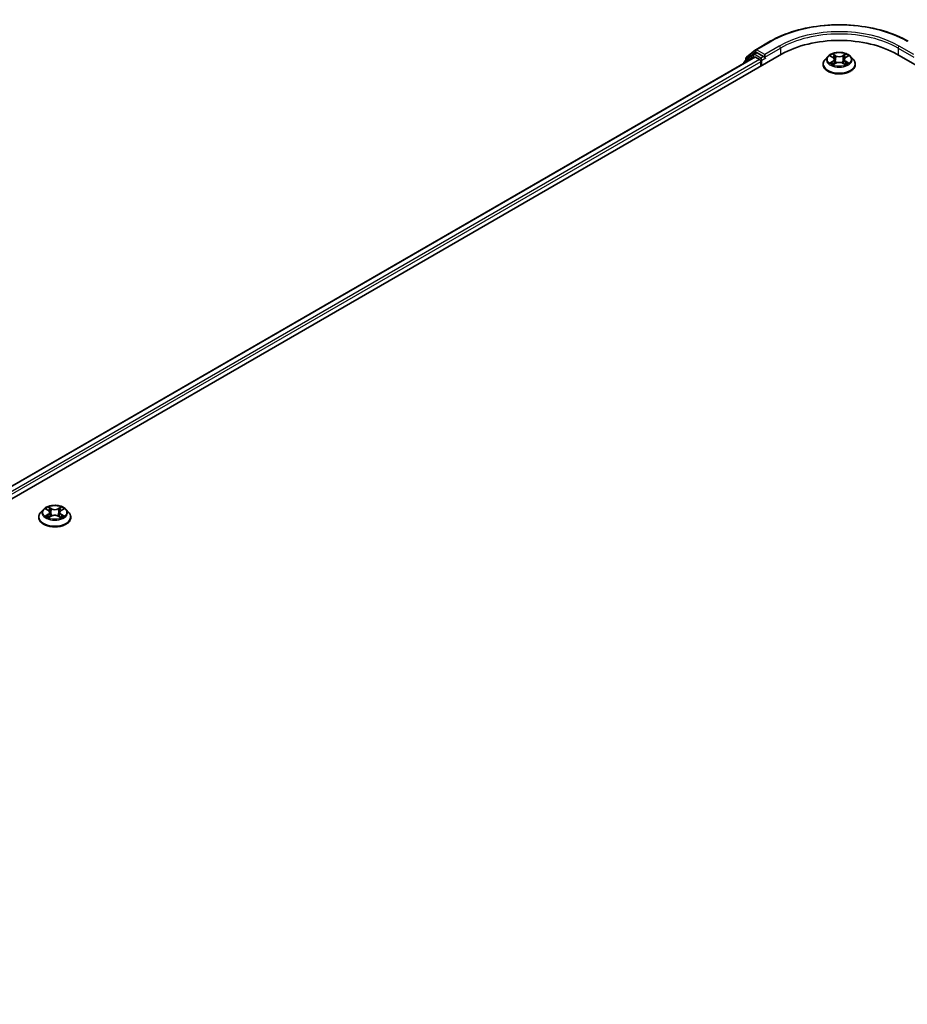
# Model space of a CAD drawing. Units: millimetres. Extents: x 0 to 9304, y 0 to 2108.
# Drawn here: x 34 to 49, y 117 to 134 of the extents above; entities that cross this region are included whole.
import ezdxf

# ---------------------------------------------------------------- set-up
doc = ezdxf.new("R2010")
doc.units = ezdxf.units.MM
doc.header["$LTSCALE"] = 0.666667
doc.layers.add('Visible (ISO)', color=7, linetype='Continuous', lineweight=35)
doc.layers.add('Visible Narrow (ISO)', color=7, linetype='Continuous', lineweight=25)

msp = doc.modelspace()

# ---------------------------------------------------------------- linework, layer by layer
at = {"layer": 'Visible (ISO)'}
for p, q in [((46.20305, 133.06258), (46.45222, 133.20644)), ((46.04176, 132.93265), (46.19938, 133.06005)), ((20.38164, 117.82147), (46.64561, 132.98498)), ((46.18285, 132.93427), (20.59987, 118.16393)), ((46.15903, 132.98226), (46.00809, 132.86026)), ((46.03115, 132.8789), (46.03115, 132.91043)), ((46.1627, 132.98478), (46.20984, 133.012)), ((46.19713, 132.93286), (46.26848, 132.89166)), ((46.33583, 132.9461), (46.22413, 133.01058)), ((46.35603, 132.93443), (46.35603, 132.98109)), ((46.36106, 132.92186), (46.36195, 132.92135)), ((47.44024, 132.94683), (47.393, 132.89413)), ((47.48652, 132.95262), (47.52707, 132.92838)), ((47.55204, 132.89508), (47.55984, 132.82236)), ((47.71908, 132.89508), (47.71127, 132.82236)), ((47.74404, 132.92838), (47.7846, 132.95262)), ((47.78459, 132.95263), (47.78461, 132.95264)), ((47.83087, 132.94683), (47.87811, 132.89413)), ((48.62551, 132.98498), (79.60352, 115.09981)), ((45.99748, 132.83804), (45.99748, 132.82725)), ((46.28869, 132.85667), (46.28869, 132.77891)), ((47.35937, 132.81001), (47.35937, 132.81318)), ((47.5345, 132.80823), (47.57673, 132.83178)), ((47.69439, 132.83178), (47.73662, 132.80823)), ((47.91175, 132.81001), (47.91175, 132.81318)), ((33.97154, 125.17067), (33.9243, 125.11797)), ((34.01782, 125.17646), (34.05837, 125.15222)), ((34.08334, 125.11892), (34.09114, 125.0462)), ((34.25038, 125.11892), (34.24257, 125.0462)), ((34.27534, 125.15222), (34.3159, 125.17646)), ((34.31589, 125.17647), (34.3159, 125.17648)), ((34.36217, 125.17067), (34.40941, 125.11797)), ((33.89067, 125.03386), (33.89067, 125.03702)), ((34.0658, 125.03207), (34.10803, 125.05562)), ((34.22569, 125.05562), (34.26792, 125.03207)), ((34.44305, 125.03386), (34.44305, 125.03702))]:
    msp.add_line(p, q, dxfattribs=at)
for centre, start, end in [((46.21734, 133.03783), 120, 128.948276), ((46.05972, 132.91043), 128.948276, 180), ((46.17699, 132.96004), 120, 128.948276), ((46.02605, 132.83804), 128.948276, 180)]:
    msp.add_arc(centre, 0.02857, start, end, dxfattribs=at)
for centre, major_axis, start_param, end_param in [((47.63556, 132.41343), (1.4, 0), 0.78539816, 2.35619449), ((46.19713, 132.90953), (-0.01429, 0.02474), 5.49778714, 6.28318531), ((46.22413, 132.98726), (-0.01429, 0.02474), 5.49778714, 6.28318531), ((46.26848, 132.86833), (0.01429, -0.02474), 0.78539816, 2.35619449), ((46.37623, 132.9461), (-0.01429, -0.02474), 5.49778714, 7.06858347)]:
    msp.add_ellipse(centre, major_axis=major_axis, ratio=0.57735027, start_param=start_param, end_param=end_param, dxfattribs=at)
for points, knots in [([(46.45222, 133.20644), (46.57689, 133.27841), (46.72074, 133.3387), (47.0331, 133.43059), (47.20158, 133.46217), (47.54707, 133.49376), (47.72404, 133.49376), (48.06954, 133.46217), (48.23801, 133.43059), (48.55038, 133.3387), (48.69422, 133.27841), (48.81889, 133.20644)], [3.14159265, 3.14159265, 3.14159265, 3.14159265, 3.45575192, 3.45575192, 3.76991118, 3.76991118, 4.08407045, 4.08407045, 4.39822972, 4.39822972, 4.71238898, 4.71238898, 4.71238898, 4.71238898]), ([(46.33583, 132.9461), (46.33838, 132.94462), (46.34108, 132.94244), (46.34623, 132.93726), (46.34869, 132.93427), (46.3522, 132.93009), (46.3535, 132.92856), (46.35609, 132.92578), (46.35738, 132.92454), (46.3594, 132.92292), (46.36023, 132.92235), (46.36106, 132.92186)], [0.1851472285, 0.1851472285, 0.1851472285, 0.1851472285, 0.1965284229, 0.1965284229, 0.2079096173, 0.2079096173, 0.2138595936, 0.2138595936, 0.2198095698, 0.2198095698, 0.2238749427, 0.2238749427, 0.2238749427, 0.2238749427]), ([(47.393, 132.89413), (47.38874, 132.88938), (47.38484, 132.88447), (47.3778, 132.87435), (47.37466, 132.86914), (47.36921, 132.85846), (47.3669, 132.85299), (47.36316, 132.84185), (47.36174, 132.83618), (47.35985, 132.82473), (47.35937, 132.81896), (47.35937, 132.81318)], [3.449424205, 3.449424205, 3.449424205, 3.449424205, 3.544937527, 3.544937527, 3.64045085, 3.64045085, 3.735964172, 3.735964172, 3.831477495, 3.831477495, 3.926990817, 3.926990817, 3.926990817, 3.926990817]), ([(47.83087, 132.94683), (47.81918, 132.95987), (47.80435, 132.97131), (47.76932, 132.991), (47.74892, 132.9991), (47.70514, 133.01094), (47.68177, 133.01468), (47.63441, 133.01755), (47.61042, 133.01671), (47.564, 133.01053), (47.54158, 133.00519), (47.50037, 132.99033), (47.48161, 132.98079), (47.45611, 132.96253), (47.44756, 132.95499), (47.44024, 132.94683)], [1.26296478, 1.26296478, 1.26296478, 1.26296478, 1.5839777, 1.5839777, 1.9184063, 1.9184063, 2.25148375, 2.25148375, 2.58279719, 2.58279719, 2.9145331, 2.9145331, 3.24851107, 3.24851107, 3.4494242, 3.4494242, 3.4494242, 3.4494242]), ([(47.49584, 132.94705), (47.49017, 132.95349), (47.48151, 132.95717), (47.47323, 132.95898), (47.47314, 132.959), (47.47305, 132.95901)], [0.0019022161, 0.0019022161, 0.0019022161, 0.0019022161, 0.0320559737, 0.0320559737, 0.0323943032, 0.0323943032, 0.0323943032, 0.0323943032]), ([(47.47305, 132.95901), (47.47313, 132.95898), (47.47321, 132.95895), (47.47406, 132.95863), (47.47483, 132.95833), (47.4756, 132.95801)], [-0.03239430317, -0.03239430317, -0.03239430317, -0.03239430317, -0.03205597372, -0.03205597372, -0.02897275834, -0.02897275834, -0.02897275834, -0.02897275834]), ([(47.52591, 132.98913), (47.52587, 132.98916), (47.52584, 132.9892), (47.52574, 132.98928), (47.52569, 132.98933), (47.52563, 132.98938)], [-0.000230599076, -0.000230599076, -0.000230599076, -0.000230599076, 0, 0, 0.000338329447, 0.000338329447, 0.000338329447, 0.000338329447]), ([(47.52563, 132.98938), (47.52567, 132.98932), (47.5257, 132.98927), (47.52576, 132.98918), (47.52578, 132.98914), (47.52581, 132.9891)], [-0.000338329447, -0.000338329447, -0.000338329447, -0.000338329447, 0, 0, 0.000241517914, 0.000241517914, 0.000241517914, 0.000241517914]), ([(47.55204, 132.89508), (47.55176, 132.89767), (47.55116, 132.90023), (47.54938, 132.90524), (47.54819, 132.90768), (47.54527, 132.91238), (47.54354, 132.91464), (47.5396, 132.91895), (47.53739, 132.921), (47.53254, 132.92487), (47.5299, 132.92668), (47.52707, 132.92838)], [0.847301519, 0.847301519, 0.847301519, 0.847301519, 0.988509822, 0.988509822, 1.129718125, 1.129718125, 1.270926428, 1.270926428, 1.412134731, 1.412134731, 1.553343034, 1.553343034, 1.553343034, 1.553343034]), ([(47.74404, 132.92838), (47.74122, 132.92668), (47.73857, 132.92487), (47.73372, 132.921), (47.73151, 132.91895), (47.72757, 132.91464), (47.72585, 132.91238), (47.72293, 132.90768), (47.72174, 132.90524), (47.71995, 132.90023), (47.71936, 132.89767), (47.71908, 132.89508)], [3.159045946, 3.159045946, 3.159045946, 3.159045946, 3.300254249, 3.300254249, 3.441462552, 3.441462552, 3.582670855, 3.582670855, 3.723879158, 3.723879158, 3.865087461, 3.865087461, 3.865087461, 3.865087461]), ([(47.73375, 132.96916), (47.7391, 132.97655), (47.74214, 132.98416), (47.74541, 132.98927), (47.74545, 132.98932), (47.74548, 132.98938)], [0, 0, 0, 0, 0.0320559737, 0.0320559737, 0.0323943032, 0.0323943032, 0.0323943032, 0.0323943032]), ([(47.74548, 132.98938), (47.74543, 132.98933), (47.74537, 132.98928), (47.74482, 132.98879), (47.74432, 132.98833), (47.74381, 132.98786)], [-0.03239430317, -0.03239430317, -0.03239430317, -0.03239430317, -0.03205597372, -0.03205597372, -0.02897275834, -0.02897275834, -0.02897275834, -0.02897275834]), ([(47.79807, 132.95901), (47.79798, 132.959), (47.79788, 132.95898), (47.79773, 132.95894), (47.79766, 132.95893), (47.7976, 132.95891)], [-0.000338329447, -0.000338329447, -0.000338329447, -0.000338329447, 0, 0, 0.000241517914, 0.000241517914, 0.000241517914, 0.000241517914]), ([(47.79765, 132.95885), (47.7977, 132.95888), (47.79776, 132.9589), (47.7979, 132.95895), (47.79798, 132.95898), (47.79807, 132.95901)], [-0.000230599076, -0.000230599076, -0.000230599076, -0.000230599076, 0, 0, 0.000338329447, 0.000338329447, 0.000338329447, 0.000338329447]), ([(47.91175, 132.81318), (47.91175, 132.81896), (47.91127, 132.82473), (47.90937, 132.83618), (47.90795, 132.84185), (47.90422, 132.85299), (47.90191, 132.85846), (47.89646, 132.86914), (47.89332, 132.87435), (47.88627, 132.88447), (47.88237, 132.88938), (47.87811, 132.89413)], [0.785398163, 0.785398163, 0.785398163, 0.785398163, 0.880911486, 0.880911486, 0.976424808, 0.976424808, 1.071938131, 1.071938131, 1.167451453, 1.167451453, 1.262964775, 1.262964775, 1.262964775, 1.262964775]), ([(47.35937, 132.81001), (47.35937, 132.79298), (47.36385, 132.776), (47.38127, 132.74346), (47.3945, 132.72797), (47.42866, 132.69988), (47.44988, 132.68739), (47.49787, 132.66701), (47.52466, 132.65914), (47.58101, 132.64878), (47.61053, 132.64627), (47.66941, 132.64683), (47.69876, 132.64988), (47.75441, 132.66127), (47.7807, 132.66961), (47.82765, 132.69088), (47.84829, 132.70383), (47.88159, 132.73321), (47.89431, 132.74964), (47.90849, 132.78099), (47.91175, 132.79549), (47.91175, 132.81001)], [3.92699082, 3.92699082, 3.92699082, 3.92699082, 4.2267014, 4.2267014, 4.53911238, 4.53911238, 4.86360542, 4.86360542, 5.18933336, 5.18933336, 5.51408383, 5.51408383, 5.83843868, 5.83843868, 6.16327278, 6.16327278, 6.48907018, 6.48907018, 6.81298523, 6.81298523, 7.06858347, 7.06858347, 7.06858347, 7.06858347]), ([(47.47347, 132.83225), (47.47341, 132.83222), (47.47335, 132.8322), (47.47321, 132.83215), (47.47313, 132.83212), (47.47305, 132.83209)], [-0.000230599076, -0.000230599076, -0.000230599076, -0.000230599076, 0, 0, 0.000338329447, 0.000338329447, 0.000338329447, 0.000338329447]), ([(47.47305, 132.83209), (47.47314, 132.83211), (47.47323, 132.83213), (47.47339, 132.83216), (47.47345, 132.83217), (47.47352, 132.83219)], [-0.000338329447, -0.000338329447, -0.000338329447, -0.000338329447, 0, 0, 0.000241517914, 0.000241517914, 0.000241517914, 0.000241517914]), ([(47.50492, 132.82862), (47.50664, 132.82719), (47.5085, 132.82575), (47.5125, 132.82288), (47.51464, 132.82145), (47.51918, 132.81863), (47.52159, 132.81723), (47.52664, 132.8145), (47.52929, 132.81316), (47.53368, 132.81111), (47.53533, 132.81037), (47.53702, 132.80964)], [4.534916607, 4.534916607, 4.534916607, 4.534916607, 4.605062038, 4.605062038, 4.675207469, 4.675207469, 4.7453529, 4.7453529, 4.815498331, 4.815498331, 4.856375894, 4.856375894, 4.856375894, 4.856375894]), ([(47.53618, 132.80917), (47.53155, 132.80946), (47.52873, 132.8065), (47.5257, 132.80183), (47.52567, 132.80178), (47.52563, 132.80172)], [0.0024310368, 0.0024310368, 0.0024310368, 0.0024310368, 0.0320559737, 0.0320559737, 0.0323943032, 0.0323943032, 0.0323943032, 0.0323943032]), ([(47.52563, 132.80172), (47.52569, 132.80177), (47.52574, 132.80182), (47.5263, 132.80231), (47.5268, 132.80274), (47.5273, 132.80316)], [-0.03239430317, -0.03239430317, -0.03239430317, -0.03239430317, -0.03205597372, -0.03205597372, -0.02897275834, -0.02897275834, -0.02897275834, -0.02897275834]), ([(47.69439, 132.83178), (47.68803, 132.83532), (47.68081, 132.83825), (47.66527, 132.84271), (47.65694, 132.84423), (47.63991, 132.84575), (47.6312, 132.84575), (47.61417, 132.84423), (47.60585, 132.84271), (47.5903, 132.83825), (47.58308, 132.83532), (47.57673, 132.83178)], [1.58824962, 1.58824962, 1.58824962, 1.58824962, 1.89542757, 1.89542757, 2.20260552, 2.20260552, 2.50978346, 2.50978346, 2.81696141, 2.81696141, 3.12413936, 3.12413936, 3.12413936, 3.12413936]), ([(47.73409, 132.80964), (47.73578, 132.81037), (47.73744, 132.81111), (47.74182, 132.81316), (47.74447, 132.8145), (47.74953, 132.81723), (47.75193, 132.81863), (47.75647, 132.82145), (47.75861, 132.82288), (47.76261, 132.82575), (47.76447, 132.82719), (47.76619, 132.82862)], [6.139198394, 6.139198394, 6.139198394, 6.139198394, 6.180075957, 6.180075957, 6.250221388, 6.250221388, 6.320366819, 6.320366819, 6.390512249, 6.390512249, 6.46065768, 6.46065768, 6.46065768, 6.46065768]), ([(47.7452, 132.80197), (47.74524, 132.80194), (47.74528, 132.8019), (47.74537, 132.80182), (47.74543, 132.80177), (47.74548, 132.80172)], [-0.000230599076, -0.000230599076, -0.000230599076, -0.000230599076, 0, 0, 0.000338329447, 0.000338329447, 0.000338329447, 0.000338329447]), ([(47.74548, 132.80172), (47.74545, 132.80178), (47.74541, 132.80183), (47.74535, 132.80192), (47.74533, 132.80196), (47.74531, 132.802)], [-0.000338329447, -0.000338329447, -0.000338329447, -0.000338329447, 0, 0, 0.000241517914, 0.000241517914, 0.000241517914, 0.000241517914]), ([(47.77423, 132.8324), (47.77985, 132.83346), (47.78909, 132.83398), (47.79788, 132.83213), (47.79798, 132.83211), (47.79807, 132.83209)], [0, 0, 0, 0, 0.0320559737, 0.0320559737, 0.0323943032, 0.0323943032, 0.0323943032, 0.0323943032]), ([(47.79807, 132.83209), (47.79798, 132.83212), (47.7979, 132.83215), (47.79705, 132.83247), (47.79629, 132.83274), (47.79552, 132.83301)], [-0.03239430317, -0.03239430317, -0.03239430317, -0.03239430317, -0.03205597372, -0.03205597372, -0.02897275834, -0.02897275834, -0.02897275834, -0.02897275834]), ([(33.9243, 125.11797), (33.92004, 125.11322), (33.91614, 125.10831), (33.9091, 125.09819), (33.90596, 125.09298), (33.90051, 125.0823), (33.8982, 125.07683), (33.89446, 125.06569), (33.89304, 125.06002), (33.89115, 125.04857), (33.89067, 125.0428), (33.89067, 125.03702)], [3.449424205, 3.449424205, 3.449424205, 3.449424205, 3.544937527, 3.544937527, 3.64045085, 3.64045085, 3.735964172, 3.735964172, 3.831477495, 3.831477495, 3.926990817, 3.926990817, 3.926990817, 3.926990817]), ([(34.36217, 125.17067), (34.35048, 125.18371), (34.33564, 125.19515), (34.30062, 125.21484), (34.28022, 125.22295), (34.23644, 125.23478), (34.21307, 125.23852), (34.16571, 125.24139), (34.14172, 125.24055), (34.0953, 125.23437), (34.07288, 125.22903), (34.03167, 125.21417), (34.01291, 125.20463), (33.98741, 125.18637), (33.97886, 125.17883), (33.97154, 125.17067)], [1.26296478, 1.26296478, 1.26296478, 1.26296478, 1.5839777, 1.5839777, 1.9184063, 1.9184063, 2.25148375, 2.25148375, 2.58279719, 2.58279719, 2.9145331, 2.9145331, 3.24851107, 3.24851107, 3.4494242, 3.4494242, 3.4494242, 3.4494242]), ([(34.02714, 125.17089), (34.02147, 125.17733), (34.01281, 125.18101), (34.00453, 125.18282), (34.00444, 125.18284), (34.00434, 125.18286)], [0.0019022161, 0.0019022161, 0.0019022161, 0.0019022161, 0.0320559737, 0.0320559737, 0.0323943032, 0.0323943032, 0.0323943032, 0.0323943032]), ([(34.00434, 125.18286), (34.00443, 125.18283), (34.00451, 125.18279), (34.00536, 125.18247), (34.00613, 125.18217), (34.0069, 125.18186)], [-0.03239430317, -0.03239430317, -0.03239430317, -0.03239430317, -0.03205597372, -0.03205597372, -0.02897275834, -0.02897275834, -0.02897275834, -0.02897275834]), ([(34.05721, 125.21297), (34.05717, 125.21301), (34.05713, 125.21304), (34.05704, 125.21312), (34.05699, 125.21317), (34.05693, 125.21322)], [-0.000230599076, -0.000230599076, -0.000230599076, -0.000230599076, 0, 0, 0.000338329447, 0.000338329447, 0.000338329447, 0.000338329447]), ([(34.05693, 125.21322), (34.05697, 125.21317), (34.057, 125.21311), (34.05706, 125.21302), (34.05708, 125.21298), (34.05711, 125.21294)], [-0.000338329447, -0.000338329447, -0.000338329447, -0.000338329447, 0, 0, 0.000241517914, 0.000241517914, 0.000241517914, 0.000241517914]), ([(34.08334, 125.11892), (34.08306, 125.12151), (34.08246, 125.12408), (34.08068, 125.12908), (34.07949, 125.13152), (34.07657, 125.13622), (34.07484, 125.13848), (34.0709, 125.14279), (34.06869, 125.14484), (34.06384, 125.14871), (34.0612, 125.15053), (34.05837, 125.15222)], [0.847301519, 0.847301519, 0.847301519, 0.847301519, 0.988509822, 0.988509822, 1.129718125, 1.129718125, 1.270926428, 1.270926428, 1.412134731, 1.412134731, 1.553343034, 1.553343034, 1.553343034, 1.553343034]), ([(34.27534, 125.15222), (34.27251, 125.15053), (34.26987, 125.14871), (34.26502, 125.14484), (34.26281, 125.14279), (34.25887, 125.13848), (34.25715, 125.13622), (34.25423, 125.13152), (34.25304, 125.12908), (34.25125, 125.12408), (34.25066, 125.12151), (34.25038, 125.11892)], [3.159045946, 3.159045946, 3.159045946, 3.159045946, 3.300254249, 3.300254249, 3.441462552, 3.441462552, 3.582670855, 3.582670855, 3.723879158, 3.723879158, 3.865087461, 3.865087461, 3.865087461, 3.865087461]), ([(34.26505, 125.193), (34.2704, 125.20039), (34.27344, 125.208), (34.27671, 125.21311), (34.27675, 125.21317), (34.27678, 125.21322)], [0, 0, 0, 0, 0.0320559737, 0.0320559737, 0.0323943032, 0.0323943032, 0.0323943032, 0.0323943032]), ([(34.27678, 125.21322), (34.27672, 125.21317), (34.27667, 125.21312), (34.27612, 125.21263), (34.27561, 125.21217), (34.27511, 125.21171)], [-0.03239430317, -0.03239430317, -0.03239430317, -0.03239430317, -0.03205597372, -0.03205597372, -0.02897275834, -0.02897275834, -0.02897275834, -0.02897275834]), ([(34.32937, 125.18286), (34.32928, 125.18284), (34.32918, 125.18282), (34.32903, 125.18278), (34.32896, 125.18277), (34.32889, 125.18275)], [-0.000338329447, -0.000338329447, -0.000338329447, -0.000338329447, 0, 0, 0.000241517914, 0.000241517914, 0.000241517914, 0.000241517914]), ([(34.32894, 125.1827), (34.329, 125.18272), (34.32906, 125.18274), (34.3292, 125.18279), (34.32928, 125.18283), (34.32937, 125.18286)], [-0.000230599076, -0.000230599076, -0.000230599076, -0.000230599076, 0, 0, 0.000338329447, 0.000338329447, 0.000338329447, 0.000338329447]), ([(34.44305, 125.03702), (34.44305, 125.0428), (34.44257, 125.04857), (34.44067, 125.06002), (34.43925, 125.06569), (34.43552, 125.07683), (34.43321, 125.0823), (34.42776, 125.09298), (34.42462, 125.09819), (34.41757, 125.10831), (34.41367, 125.11322), (34.40941, 125.11797)], [0.785398163, 0.785398163, 0.785398163, 0.785398163, 0.880911486, 0.880911486, 0.976424808, 0.976424808, 1.071938131, 1.071938131, 1.167451453, 1.167451453, 1.262964775, 1.262964775, 1.262964775, 1.262964775]), ([(33.89067, 125.03386), (33.89067, 125.01683), (33.89515, 124.99984), (33.91257, 124.9673), (33.9258, 124.95181), (33.95996, 124.92372), (33.98118, 124.91124), (34.02917, 124.89086), (34.05596, 124.88298), (34.11231, 124.87262), (34.14183, 124.87011), (34.20071, 124.87067), (34.23006, 124.87372), (34.2857, 124.88511), (34.312, 124.89345), (34.35895, 124.91473), (34.37959, 124.92767), (34.41289, 124.95705), (34.42561, 124.97348), (34.43979, 125.00483), (34.44305, 125.01933), (34.44305, 125.03386)], [3.92699082, 3.92699082, 3.92699082, 3.92699082, 4.2267014, 4.2267014, 4.53911238, 4.53911238, 4.86360542, 4.86360542, 5.18933336, 5.18933336, 5.51408383, 5.51408383, 5.83843868, 5.83843868, 6.16327278, 6.16327278, 6.48907018, 6.48907018, 6.81298523, 6.81298523, 7.06858347, 7.06858347, 7.06858347, 7.06858347]), ([(34.00477, 125.05609), (34.00471, 125.05607), (34.00465, 125.05604), (34.00451, 125.05599), (34.00443, 125.05596), (34.00434, 125.05593)], [-0.000230599076, -0.000230599076, -0.000230599076, -0.000230599076, 0, 0, 0.000338329447, 0.000338329447, 0.000338329447, 0.000338329447]), ([(34.00434, 125.05593), (34.00444, 125.05595), (34.00453, 125.05597), (34.00469, 125.056), (34.00475, 125.05601), (34.00482, 125.05603)], [-0.000338329447, -0.000338329447, -0.000338329447, -0.000338329447, 0, 0, 0.000241517914, 0.000241517914, 0.000241517914, 0.000241517914]), ([(34.03622, 125.05246), (34.03794, 125.05103), (34.0398, 125.04959), (34.0438, 125.04673), (34.04594, 125.0453), (34.05048, 125.04247), (34.05289, 125.04108), (34.05794, 125.03834), (34.06059, 125.03701), (34.06498, 125.03495), (34.06663, 125.03421), (34.06832, 125.03348)], [4.534916607, 4.534916607, 4.534916607, 4.534916607, 4.605062038, 4.605062038, 4.675207469, 4.675207469, 4.7453529, 4.7453529, 4.815498331, 4.815498331, 4.856375894, 4.856375894, 4.856375894, 4.856375894]), ([(34.06748, 125.03301), (34.06285, 125.0333), (34.06003, 125.03034), (34.057, 125.02567), (34.05697, 125.02562), (34.05693, 125.02557)], [0.0024310368, 0.0024310368, 0.0024310368, 0.0024310368, 0.0320559737, 0.0320559737, 0.0323943032, 0.0323943032, 0.0323943032, 0.0323943032]), ([(34.05693, 125.02557), (34.05699, 125.02562), (34.05704, 125.02566), (34.0576, 125.02615), (34.0581, 125.02658), (34.0586, 125.027)], [-0.03239430317, -0.03239430317, -0.03239430317, -0.03239430317, -0.03205597372, -0.03205597372, -0.02897275834, -0.02897275834, -0.02897275834, -0.02897275834]), ([(34.22569, 125.05562), (34.21933, 125.05916), (34.21211, 125.06209), (34.19657, 125.06655), (34.18824, 125.06807), (34.17121, 125.06959), (34.1625, 125.06959), (34.14547, 125.06807), (34.13715, 125.06655), (34.1216, 125.06209), (34.11438, 125.05916), (34.10803, 125.05562)], [1.58824962, 1.58824962, 1.58824962, 1.58824962, 1.89542757, 1.89542757, 2.20260552, 2.20260552, 2.50978346, 2.50978346, 2.81696141, 2.81696141, 3.12413936, 3.12413936, 3.12413936, 3.12413936]), ([(34.26539, 125.03348), (34.26708, 125.03421), (34.26874, 125.03495), (34.27312, 125.03701), (34.27577, 125.03834), (34.28083, 125.04108), (34.28323, 125.04247), (34.28777, 125.0453), (34.28991, 125.04673), (34.29391, 125.04959), (34.29577, 125.05103), (34.29749, 125.05246)], [6.139198394, 6.139198394, 6.139198394, 6.139198394, 6.180075957, 6.180075957, 6.250221388, 6.250221388, 6.320366819, 6.320366819, 6.390512249, 6.390512249, 6.46065768, 6.46065768, 6.46065768, 6.46065768]), ([(34.2765, 125.02581), (34.27654, 125.02578), (34.27658, 125.02574), (34.27667, 125.02566), (34.27672, 125.02562), (34.27678, 125.02557)], [-0.000230599076, -0.000230599076, -0.000230599076, -0.000230599076, 0, 0, 0.000338329447, 0.000338329447, 0.000338329447, 0.000338329447]), ([(34.27678, 125.02557), (34.27675, 125.02562), (34.27671, 125.02567), (34.27665, 125.02576), (34.27663, 125.0258), (34.2766, 125.02584)], [-0.000338329447, -0.000338329447, -0.000338329447, -0.000338329447, 0, 0, 0.000241517914, 0.000241517914, 0.000241517914, 0.000241517914]), ([(34.30553, 125.05624), (34.31115, 125.0573), (34.32039, 125.05782), (34.32918, 125.05597), (34.32928, 125.05595), (34.32937, 125.05593)], [0, 0, 0, 0, 0.0320559737, 0.0320559737, 0.0323943032, 0.0323943032, 0.0323943032, 0.0323943032]), ([(34.32937, 125.05593), (34.32928, 125.05596), (34.3292, 125.05599), (34.32835, 125.05631), (34.32758, 125.05659), (34.32682, 125.05685)], [-0.03239430317, -0.03239430317, -0.03239430317, -0.03239430317, -0.03205597372, -0.03205597372, -0.02897275834, -0.02897275834, -0.02897275834, -0.02897275834])]:
    msp.add_open_spline(points, degree=3, knots=knots, dxfattribs=at)
for points in [[(47.4756, 132.95801), (47.4793, 132.9565), (47.48303, 132.95471), (47.48652, 132.95263)], [(47.74381, 132.98786), (47.7391, 132.98347), (47.73431, 132.97803), (47.72894, 132.9728)], [(47.5273, 132.80316), (47.52966, 132.80513), (47.53203, 132.80686), (47.53449, 132.80824)], [(47.79552, 132.83301), (47.7883, 132.8355), (47.78099, 132.83705), (47.7755, 132.83809)], [(34.0069, 125.18186), (34.0106, 125.18034), (34.01433, 125.17855), (34.01782, 125.17647)], [(34.27511, 125.21171), (34.2704, 125.20731), (34.26561, 125.20187), (34.26024, 125.19664)], [(34.0586, 125.027), (34.06095, 125.02897), (34.06333, 125.0307), (34.06579, 125.03208)], [(34.32682, 125.05685), (34.3196, 125.05934), (34.31229, 125.06089), (34.3068, 125.06193)]]:
    msp.add_open_spline(points, degree=3, dxfattribs=at)
at = {"layer": 'Visible Narrow (ISO)'}
for p, q in [((46.21734, 133.06116), (46.46651, 133.20502)), ((46.35603, 132.98109), (46.21734, 133.06116)), ((46.6052, 133.12495), (46.35603, 132.98109)), ((46.35603, 132.93443), (46.6254, 133.08995)), ((46.6254, 133.08995), (46.6254, 132.97331)), ((48.64571, 133.08995), (48.91508, 132.93443)), ((48.64571, 133.08995), (48.64571, 132.97331)), ((48.91508, 132.98109), (48.66591, 133.12495)), ((46.19713, 132.93286), (20.60824, 118.1591)), ((46.26848, 132.89166), (20.67843, 118.11724)), ((46.03056, 132.84635), (46.15679, 132.94838)), ((46.03952, 132.89877), (46.19713, 133.02617)), ((46.03952, 132.88566), (46.03952, 132.89877)), ((46.15679, 132.94838), (46.18203, 132.9338)), ((46.17699, 132.98337), (46.22413, 133.01058)), ((46.28869, 132.91888), (46.17699, 132.98337)), ((46.19713, 133.02617), (46.22413, 133.01058)), ((46.33583, 132.9461), (46.28869, 132.91888)), ((46.30889, 132.88389), (46.37623, 132.92277)), ((46.30889, 132.79057), (46.30889, 132.88389)), ((47.47305, 132.95901), (47.52463, 132.92818)), ((47.52463, 132.86292), (47.47305, 132.83209)), ((47.57905, 132.9596), (47.52563, 132.98938)), ((47.54217, 132.9728), (47.57575, 132.95408)), ((47.57094, 132.88664), (47.55389, 132.94817)), ((47.57575, 132.95408), (47.57094, 132.88664)), ((47.74548, 132.98938), (47.69207, 132.9596)), ((47.69536, 132.95408), (47.72894, 132.9728)), ((47.69536, 132.95408), (47.70017, 132.88664)), ((47.71722, 132.94817), (47.70017, 132.88664)), ((47.74649, 132.92818), (47.79807, 132.95901)), ((47.79807, 132.83209), (47.74649, 132.86292)), ((46.28869, 132.85667), (20.69816, 118.08197)), ((47.49561, 132.83809), (47.52804, 132.85747)), ((47.51281, 132.82271), (47.50941, 132.82819)), ((47.52563, 132.80172), (47.57905, 132.8315)), ((47.52804, 132.85747), (47.53138, 132.81219)), ((47.53168, 132.80825), (47.53168, 132.80823)), ((47.5318, 132.80657), (47.5318, 132.80657)), ((47.69207, 132.8315), (47.74548, 132.80172)), ((47.73931, 132.80657), (47.73931, 132.80657)), ((47.73944, 132.80825), (47.73944, 132.80823)), ((47.74308, 132.85747), (47.73973, 132.81219)), ((47.74308, 132.85747), (47.7755, 132.83809)), ((47.76171, 132.82819), (47.75831, 132.82271)), ((34.00434, 125.18286), (34.05592, 125.15202)), ((34.05592, 125.08677), (34.00434, 125.05593)), ((34.11035, 125.18344), (34.05693, 125.21322)), ((34.07347, 125.19664), (34.10705, 125.17792)), ((34.10224, 125.11048), (34.08519, 125.17202)), ((34.10705, 125.17792), (34.10224, 125.11048)), ((34.27678, 125.21322), (34.22337, 125.18344)), ((34.22666, 125.17792), (34.26024, 125.19664)), ((34.22666, 125.17792), (34.23147, 125.11048)), ((34.24852, 125.17202), (34.23147, 125.11048)), ((34.27779, 125.15202), (34.32937, 125.18286)), ((34.32937, 125.05593), (34.27779, 125.08677)), ((34.02691, 125.06193), (34.05934, 125.08131)), ((34.04411, 125.04655), (34.04071, 125.05203)), ((34.05693, 125.02557), (34.11035, 125.05535)), ((34.05934, 125.08131), (34.06268, 125.03603)), ((34.06297, 125.03209), (34.06298, 125.03207)), ((34.0631, 125.03042), (34.0631, 125.03041)), ((34.22337, 125.05535), (34.27678, 125.02557)), ((34.27061, 125.03042), (34.27061, 125.03041)), ((34.27074, 125.03209), (34.27074, 125.03207)), ((34.27438, 125.08131), (34.27103, 125.03603)), ((34.27438, 125.08131), (34.3068, 125.06193)), ((34.29301, 125.05203), (34.28961, 125.04655))]:
    msp.add_line(p, q, dxfattribs=at)
for centre, major_axis, ratio, start_param, end_param in [((47.63556, 132.53007), (1.65328, 0), 0.57735027, 0.78539816, 2.35619449), ((47.63556, 132.53007), (-1.45714, 0), 0.57735027, 3.92699082, 5.49778714), ((47.63556, 132.50674), (1.42857, 0), 0.57735027, 0.78539816, 2.35619449), ((46.46651, 133.18169), (-0.01429, 0.02474), 0.57735027, 5.49778714, 6.28318531), ((46.21734, 133.03783), (-0.01796, 0.02222), 0.8131434, 0, 1.4434523), ((46.21734, 133.03783), (-0.01429, -0.02474), 0.57735027, 3.92699082, 5.49778714), ((46.21734, 133.03783), (-0.01429, 0.02474), 0.57735027, 5.49778714, 6.28318531), ((46.6052, 133.10162), (-0.01429, 0.02474), 0.57735027, 3.92699082, 5.49778714), ((48.66591, 133.10162), (0.01429, 0.02474), 0.57735027, 0.78539816, 2.35619449), ((46.05972, 132.91043), (-0.02857, 0), 0.57735027, 0, 0.78539816), ((46.05972, 132.91043), (-0.01796, 0.02222), 0.8131434, 0, 1.4434523), ((46.17699, 132.96004), (-0.01796, 0.02222), 0.8131434, 0, 1.4434523), ((46.17699, 132.96004), (-0.01429, -0.02474), 0.57735027, 3.92699082, 5.49778714), ((46.17699, 132.96004), (-0.01429, 0.02474), 0.57735027, 5.49778714, 6.28318531), ((46.28869, 132.89555), (-0.01429, -0.02474), 0.57735027, 3.92699082, 5.20400801), ((46.28869, 132.89555), (0.02857, 0), 0.57735027, 4.4332722, 5.49778714), ((46.28869, 132.89555), (-0.01429, 0.02474), 0.57735027, 3.92699082, 5.49778714), ((47.63556, 132.82165), (-0.27311, 0), 0.57735027, 5.8056187, 9.90234457), ((47.63556, 132.88847), (-0.21992, 0), 0.57735027, 5.8056187, 9.90234457), ((47.63556, 132.89555), (-0.1962, 0), 0.57735027, 5.30710262, 5.68847167), ((47.63556, 132.87395), (0.15354, 0), 0.57735027, 2.17629431, 2.42062218), ((47.52463, 132.92429), (0.00244, 0.00409), 0.58733849, 0, 0.79427846), ((47.46611, 132.89555), (0.08135, 0), 0.57735027, 5.51524044, 7.05113018), ((47.52463, 132.85904), (0.00244, -0.00409), 0.58733849, 0.86378433, 2.3473142), ((47.46611, 132.892), (0.08609, 0), 0.57735027, 5.51524044, 6.34508866), ((47.53888, 132.97117), (-0.00389, -0.00275), 0.18497367, 1.04331702, 2.43849919), ((47.52632, 132.95136), (0.02016, -0.04029), 0.54762693, 1.22702055, 1.84227642), ((47.55059, 132.94654), (-0.00459, -0.00127), 0.22291783, 3.85158054, 5.20700366), ((47.56765, 132.88501), (-0.00459, -0.00127), 0.22288452, 3.85157383, 5.20261978), ((47.57905, 132.95571), (-0.00232, -0.00416), 0.56718618, 3.91841516, 5.40194502), ((47.63556, 132.98983), (0.08609, 0), 0.57735027, 3.94444411, 5.48033385), ((47.63556, 132.99338), (-0.08135, 0), 0.57735027, 0.80285146, 2.3387412), ((47.69207, 132.95571), (0.00232, -0.00416), 0.56718618, 0.88124028, 2.36477015), ((47.70346, 132.88501), (-0.00459, 0.00127), 0.22288452, 4.22215818, 5.57320413), ((47.80501, 132.89555), (-0.08135, 0), 0.57735027, 5.51524044, 7.05113018), ((47.74479, 132.95136), (-0.02016, -0.04029), 0.54762693, 4.44090888, 5.05616476), ((47.72052, 132.94654), (-0.00459, 0.00127), 0.22291783, 4.2177743, 5.57319742), ((47.80501, 132.892), (-0.08609, 0), 0.57735027, 6.22128195, 7.05113018), ((47.63556, 132.87395), (0.15354, 0), 0.57735027, 0.72097047, 0.96529834), ((47.73224, 132.97117), (-0.00389, 0.00275), 0.18497367, 0.70309346, 2.09827563), ((47.74649, 132.85904), (-0.00244, -0.00409), 0.58733849, 3.93587111, 5.41940097), ((47.74649, 132.92429), (-0.00244, 0.00409), 0.58733849, 5.48890685, 6.28318531), ((47.63556, 132.89555), (-0.1962, 0), 0.57735027, 3.7363063, 4.11767534), ((46.02605, 132.83804), (-0.02857, 0), 0.57735027, 0, 0.53825138), ((46.02605, 132.83804), (-0.01796, 0.02222), 0.8131434, 0, 1.26886792), ((47.63556, 132.81318), (-0.27619, 0), 0.57735027, 0, 3.14159265), ((47.63556, 132.81001), (0.27619, 0), 0.57735027, 3.14159265, 6.28318531), ((47.63556, 132.89555), (0.1962, 0), 0.57735027, 3.7363063, 4.11767534), ((47.49902, 132.83652), (-0.00092, -0.00467), 0.77975364, 4.52690487, 5.92208704), ((47.48446, 132.80106), (-0.01502, -0.03586), 0.71221962, 2.67200967, 3.28726555), ((47.51282, 132.82663), (-0.00405, -0.00251), 0.72973605, 5.16344533, 5.77548257), ((47.57905, 132.82762), (-0.00232, 0.00416), 0.56718618, 5.5063628, 6.28318531), ((47.63556, 132.79772), (0.08135, 0), 0.57735027, 0.80285146, 2.3387412), ((47.69207, 132.82762), (0.00232, 0.00416), 0.56718618, 0, 0.7768225), ((47.63556, 132.89555), (0.1962, 0), 0.57735027, 5.30710262, 5.68847167), ((47.78666, 132.80106), (0.01502, -0.03586), 0.71221962, 2.99591976, 3.61117564), ((47.75829, 132.82663), (-0.00405, 0.00251), 0.72973605, 3.64929539, 4.26133263), ((47.77209, 132.83652), (0.00092, -0.00467), 0.77975364, 0.36109827, 1.75628044), ((34.16686, 125.0455), (-0.27311, 0), 0.57735027, 5.8056187, 9.90234457), ((34.16686, 125.11232), (-0.21992, 0), 0.57735027, 5.8056187, 9.90234457), ((34.16686, 125.11939), (-0.1962, 0), 0.57735027, 5.30710262, 5.68847167), ((34.16686, 125.09779), (0.15354, 0), 0.57735027, 2.17629431, 2.42062218), ((34.05592, 125.14813), (0.00244, 0.00409), 0.58733849, 0, 0.79427846), ((33.99741, 125.11939), (0.08135, 0), 0.57735027, 5.51524044, 7.05113018), ((34.05592, 125.08288), (0.00244, -0.00409), 0.58733849, 0.86378433, 2.3473142), ((33.99741, 125.11584), (0.08609, 0), 0.57735027, 5.51524044, 6.34508866), ((34.07018, 125.19501), (-0.00389, -0.00275), 0.18497367, 1.04331702, 2.43849919), ((34.05762, 125.1752), (0.02016, -0.04029), 0.54762693, 1.22702055, 1.84227642), ((34.08189, 125.17038), (-0.00459, -0.00127), 0.22291783, 3.85158054, 5.20700366), ((34.09895, 125.10885), (-0.00459, -0.00127), 0.22288452, 3.85157383, 5.20261978), ((34.11035, 125.17955), (-0.00232, -0.00416), 0.56718618, 3.91841516, 5.40194502), ((34.16686, 125.21368), (0.08609, 0), 0.57735027, 3.94444411, 5.48033385), ((34.16686, 125.21723), (-0.08135, 0), 0.57735027, 0.80285146, 2.3387412), ((34.22337, 125.17955), (0.00232, -0.00416), 0.56718618, 0.88124028, 2.36477015), ((34.23476, 125.10885), (-0.00459, 0.00127), 0.22288452, 4.22215818, 5.57320413), ((34.33631, 125.11939), (-0.08135, 0), 0.57735027, 5.51524044, 7.05113018), ((34.27609, 125.1752), (-0.02016, -0.04029), 0.54762693, 4.44090888, 5.05616476), ((34.25182, 125.17038), (-0.00459, 0.00127), 0.22291783, 4.2177743, 5.57319742), ((34.33631, 125.11584), (-0.08609, 0), 0.57735027, 6.22128195, 7.05113018), ((34.16686, 125.09779), (0.15354, 0), 0.57735027, 0.72097047, 0.96529834), ((34.26354, 125.19501), (-0.00389, 0.00275), 0.18497367, 0.70309346, 2.09827563), ((34.27779, 125.08288), (-0.00244, -0.00409), 0.58733849, 3.93587111, 5.41940097), ((34.27779, 125.14813), (-0.00244, 0.00409), 0.58733849, 5.48890685, 6.28318531), ((34.16686, 125.11939), (-0.1962, 0), 0.57735027, 3.7363063, 4.11767534), ((34.16686, 125.03702), (-0.27619, 0), 0.57735027, 0, 3.14159265), ((34.16686, 125.03386), (0.27619, 0), 0.57735027, 3.14159265, 6.28318531), ((34.16686, 125.11939), (0.1962, 0), 0.57735027, 3.7363063, 4.11767534), ((34.03032, 125.06036), (-0.00092, -0.00467), 0.77975364, 4.52690487, 5.92208704), ((34.01576, 125.0249), (-0.01502, -0.03586), 0.71221962, 2.67200967, 3.28726555), ((34.04412, 125.05047), (-0.00405, -0.00251), 0.72973605, 5.16344533, 5.77548257), ((34.11035, 125.05146), (-0.00232, 0.00416), 0.56718618, 5.5063628, 6.28318531), ((34.16686, 125.02156), (0.08135, 0), 0.57735027, 0.80285146, 2.3387412), ((34.22337, 125.05146), (0.00232, 0.00416), 0.56718618, 0, 0.7768225), ((34.16686, 125.11939), (0.1962, 0), 0.57735027, 5.30710262, 5.68847167), ((34.31795, 125.0249), (0.01502, -0.03586), 0.71221962, 2.99591976, 3.61117564), ((34.28959, 125.05047), (-0.00405, 0.00251), 0.72973605, 3.64929539, 4.26133263), ((34.30339, 125.06036), (0.00092, -0.00467), 0.77975364, 0.36109827, 1.75628044)]:
    msp.add_ellipse(centre, major_axis=major_axis, ratio=ratio, start_param=start_param, end_param=end_param, dxfattribs=at)
for centre in [(47.63556, 132.89555), (34.16686, 125.11939)]:
    msp.add_ellipse(centre, major_axis=(0.20395, 0), ratio=0.57735027, dxfattribs=at)
for points in [[(47.52581, 132.9891), (47.52902, 132.98404), (47.53206, 132.97649), (47.53736, 132.96916)], [(47.54217, 132.9728), (47.53627, 132.97854), (47.53107, 132.98454), (47.52591, 132.98913)], [(47.53736, 132.96916), (47.54219, 132.96248), (47.54598, 132.95469), (47.54817, 132.94684)], [(47.54817, 132.94684), (47.55386, 132.92633), (47.55955, 132.90582), (47.56524, 132.88531)], [(47.56524, 132.88531), (47.57004, 132.86801), (47.57562, 132.85104), (47.58232, 132.83463)], [(47.58684, 132.83661), (47.58064, 132.85285), (47.57543, 132.8696), (47.57094, 132.88664)], [(47.70017, 132.88664), (47.69568, 132.8696), (47.69047, 132.85285), (47.68427, 132.83661)], [(47.6888, 132.83463), (47.6955, 132.85104), (47.70107, 132.86801), (47.70588, 132.88531)], [(47.70588, 132.88531), (47.71157, 132.90582), (47.71726, 132.92633), (47.72295, 132.94684)], [(47.72295, 132.94684), (47.72513, 132.95469), (47.72892, 132.96248), (47.73375, 132.96916)], [(47.7976, 132.95891), (47.78947, 132.95711), (47.7809, 132.95344), (47.77527, 132.94705)], [(47.78461, 132.95264), (47.78877, 132.95512), (47.79326, 132.95718), (47.79765, 132.95885)], [(47.49561, 132.83809), (47.48958, 132.83694), (47.48136, 132.83519), (47.47347, 132.83225)], [(47.47352, 132.83219), (47.48216, 132.83397), (47.49131, 132.83345), (47.49688, 132.8324)], [(47.49688, 132.8324), (47.49985, 132.83184), (47.50257, 132.83055), (47.50491, 132.82861)], [(47.74531, 132.802), (47.74234, 132.80654), (47.73952, 132.80946), (47.73493, 132.80917)], [(47.73662, 132.80824), (47.73957, 132.80659), (47.74239, 132.80443), (47.7452, 132.80197)], [(47.7662, 132.82861), (47.76855, 132.83055), (47.77127, 132.83184), (47.77423, 132.8324)], [(34.05711, 125.21294), (34.06032, 125.20789), (34.06336, 125.20034), (34.06866, 125.193)], [(34.07347, 125.19664), (34.06757, 125.20239), (34.06237, 125.20838), (34.05721, 125.21297)], [(34.06866, 125.193), (34.07349, 125.18633), (34.07728, 125.17854), (34.07947, 125.17068)], [(34.07947, 125.17068), (34.08515, 125.15017), (34.09085, 125.12966), (34.09654, 125.10915)], [(34.09654, 125.10915), (34.10134, 125.09185), (34.10692, 125.07488), (34.11362, 125.05847)], [(34.11814, 125.06045), (34.11194, 125.07669), (34.10673, 125.09344), (34.10224, 125.11048)], [(34.23147, 125.11048), (34.22698, 125.09344), (34.22177, 125.07669), (34.21557, 125.06045)], [(34.2201, 125.05847), (34.22679, 125.07488), (34.23237, 125.09185), (34.23717, 125.10915)], [(34.23717, 125.10915), (34.24287, 125.12966), (34.24856, 125.15017), (34.25425, 125.17068)], [(34.25425, 125.17068), (34.25643, 125.17854), (34.26022, 125.18633), (34.26505, 125.193)], [(34.32889, 125.18275), (34.32077, 125.18095), (34.3122, 125.17728), (34.30657, 125.17089)], [(34.3159, 125.17648), (34.32006, 125.17896), (34.32456, 125.18102), (34.32894, 125.1827)], [(34.02691, 125.06193), (34.02088, 125.06078), (34.01266, 125.05903), (34.00477, 125.05609)], [(34.00482, 125.05603), (34.01346, 125.05781), (34.02261, 125.0573), (34.02818, 125.05624)], [(34.02818, 125.05624), (34.03115, 125.05569), (34.03386, 125.0544), (34.03621, 125.05245)], [(34.2766, 125.02584), (34.27364, 125.03039), (34.27082, 125.0333), (34.26623, 125.03301)], [(34.26792, 125.03208), (34.27087, 125.03043), (34.27369, 125.02827), (34.2765, 125.02581)], [(34.2975, 125.05245), (34.29985, 125.0544), (34.30257, 125.05569), (34.30553, 125.05624)]]:
    msp.add_open_spline(points, degree=3, dxfattribs=at)

doc.saveas('drawing.dxf')
